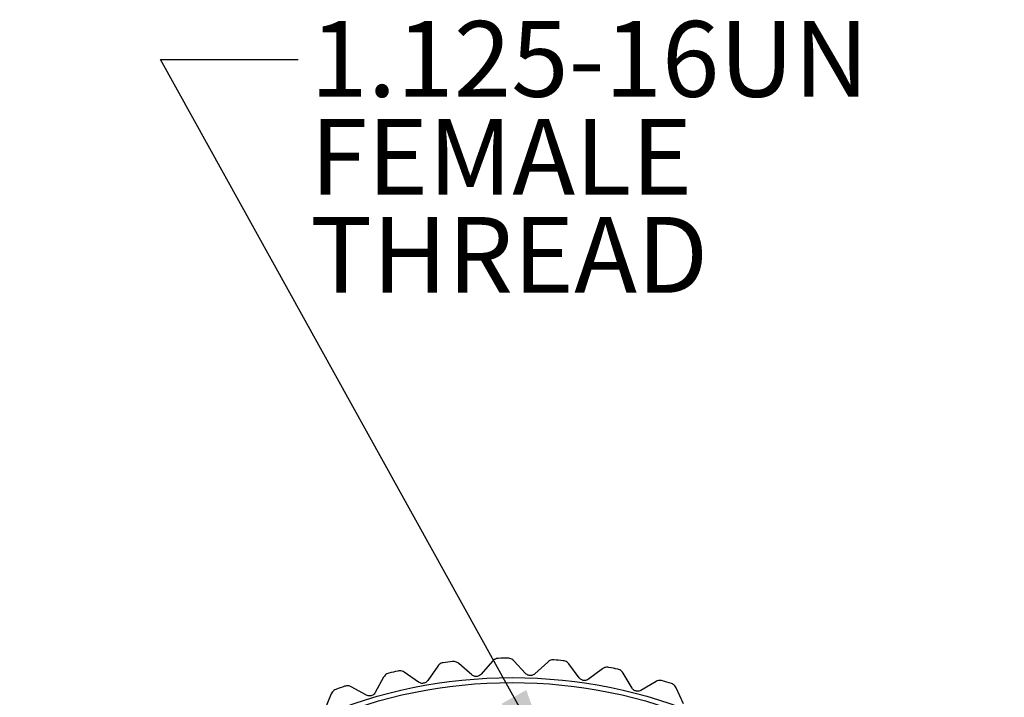
# Model space of a CAD drawing. Units: inches. Extents: x 0.4 to 16.6, y 0.2 to 10.8.
# Drawn here: x 9.9 to 11.7, y 6.3 to 7.5 of the extents above; entities that cross this region are included whole.
import ezdxf

# ---------------------------------------------------------------- set-up
doc = ezdxf.new("R2010")
doc.units = ezdxf.units.IN
doc.header["$MEASUREMENT"] = 0
doc.styles.add('SLDTEXTSTYLE0', font='TXT', dxfattribs={"width": 0.75})
doc.dimstyles.new('SLDDIMSTYLE4', dxfattribs={"dimtxt": 0.18, "dimasz": 0.156, "dimexe": 0, "dimexo": 0.0625, "dimgap": 0, "dimtad": 0, "dimtih": 1, "dimtoh": 1, "dimdec": 0, "dimrnd": 1e-09, "dimzin": 0, "dimdsep": 46, "dimtxsty": 'Standard', "dimsah": 1, "dimcen": 0.09, "dimadec": 0, "dimazin": 0, "dimtfac": 0.156, "dimtdec": 0, "dimtofl": 0, "dimtmove": 0, "dimatfit": 3, "dimfxl": 0, "dimfrac": 2, "dimtolj": 1, "dimtzin": 0, "dimarcsym": 0})

# ---------------------------------------------------------------- blocks, each defined once
blk = doc.blocks.new('SW_NOTE_3')
at = {"color": 0, "linetype": 'Continuous', "lineweight": 0, "char_height": 0.1378, "attachment_point": 1, "style": 'SLDTEXTSTYLE0'}
for s, insert in [('1.125-16UN', (0.0222, 0.0697)), ('FEMALE', (0.0222, -0.1085)), ('THREAD', (0.0222, -0.2867))]:
    blk.add_mtext(s, dxfattribs=dict(at, insert=insert))

msp = doc.modelspace()

# ---------------------------------------------------------------- linework, layer by layer
at = {"color": 7, "linetype": 'Continuous', "lineweight": 25}
for p, q in [((10.7702, 6.3335), (10.7461, 6.3543)), ((10.8077, 6.3588), (10.7868, 6.3347)), ((10.8678, 6.3361), (10.8462, 6.3594)), ((10.9079, 6.3571), (10.8845, 6.3355)), ((10.9652, 6.3281), (10.9462, 6.3536)), ((10.6733, 6.3204), (10.6472, 6.3385)), ((10.7079, 6.3495), (10.6898, 6.3234)), ((11.0073, 6.3447), (10.9818, 6.3257)), ((11.0612, 6.3097), (11.045, 6.3371)), ((10.6097, 6.3295), (10.5945, 6.3016)), ((11.1048, 6.3216), (11.0773, 6.3055)), ((10.5143, 6.2991), (10.5022, 6.2696)), ((10.5785, 6.2968), (10.5505, 6.312)), ((11.1546, 6.2809), (11.1415, 6.31))]:
    msp.add_line(p, q, dxfattribs=at)
for radius in [0.8947, 0.8858]:
    msp.add_circle((10.843, 5.434), radius, dxfattribs=at)
for start, end in [(96.683, 97.7189), (90.4761, 91.512), (84.2692, 85.3051), (102.8899, 103.9258), (78.0623, 79.0982), (71.8554, 72.8913), (109.0968, 110.1327)]:
    msp.add_arc((10.843, 5.434), 0.9301, start, end, dxfattribs=at)
for points, knots in [([(10.7181, 6.3557), (10.7168, 6.3555), (10.7142, 6.3549), (10.7105, 6.3527), (10.7089, 6.3507), (10.7079, 6.3495)], [0, 0, 0, 0, 0.296512, 0.591674, 1, 1, 1, 1]), ([(10.7461, 6.3543), (10.7449, 6.3552), (10.7428, 6.3568), (10.7387, 6.358), (10.736, 6.3579), (10.7347, 6.3578)], [0, 0, 0, 0, 0.398652, 0.712649, 1, 1, 1, 1]), ([(10.8184, 6.3638), (10.8171, 6.3637), (10.8145, 6.3634), (10.8106, 6.3616), (10.8087, 6.3598), (10.8077, 6.3588)], [0, 0, 0, 0, 0.296512, 0.591674, 1, 1, 1, 1]), ([(10.8462, 6.3594), (10.8451, 6.3604), (10.8431, 6.3622), (10.8392, 6.3639), (10.8365, 6.364), (10.8352, 6.3641)], [0, 0, 0, 0, 0.398652, 0.712649, 1, 1, 1, 1]), ([(10.9191, 6.361), (10.9178, 6.361), (10.9151, 6.361), (10.9111, 6.3597), (10.909, 6.3581), (10.9079, 6.3571)], [0, 0, 0, 0, 0.296512, 0.591674, 1, 1, 1, 1]), ([(10.9462, 6.3536), (10.9452, 6.3548), (10.9435, 6.3567), (10.9398, 6.3588), (10.9371, 6.3593), (10.9359, 6.3595)], [0, 0, 0, 0, 0.398652, 0.712649, 1, 1, 1, 1]), ([(10.6191, 6.3368), (10.6179, 6.3364), (10.6154, 6.3356), (10.612, 6.333), (10.6105, 6.3308), (10.6097, 6.3295)], [0, 0, 0, 0, 0.296512, 0.591674, 1, 1, 1, 1]), ([(10.6472, 6.3385), (10.6459, 6.3392), (10.6436, 6.3405), (10.6394, 6.3413), (10.6368, 6.3409), (10.6355, 6.3407)], [0, 0, 0, 0, 0.3986522, 0.7126492, 1, 1, 1, 1]), ([(10.7868, 6.3347), (10.786, 6.3339), (10.7846, 6.3324), (10.7815, 6.331), (10.7783, 6.3305), (10.7753, 6.3308), (10.7725, 6.3318), (10.771, 6.3329), (10.7702, 6.3335)], [0, 0, 0, 0, 0.202997, 0.365026, 0.528033, 0.669914, 0.815018, 1, 1, 1, 1]), ([(10.8845, 6.3355), (10.8836, 6.3348), (10.882, 6.3335), (10.8788, 6.3324), (10.8756, 6.3322), (10.8727, 6.3329), (10.87, 6.3341), (10.8686, 6.3354), (10.8678, 6.3361)], [0, 0, 0, 0, 0.202997, 0.365026, 0.528033, 0.669914, 0.815018, 1, 1, 1, 1]), ([(11.0189, 6.3474), (11.0176, 6.3475), (11.0149, 6.3478), (11.0108, 6.3469), (11.0086, 6.3455), (11.0073, 6.3447)], [0, 0, 0, 0, 0.296512, 0.591674, 1, 1, 1, 1]), ([(11.045, 6.3371), (11.0442, 6.3383), (11.0427, 6.3405), (11.0392, 6.3429), (11.0366, 6.3437), (11.0354, 6.3441)], [0, 0, 0, 0, 0.398652, 0.712649, 1, 1, 1, 1]), ([(10.6898, 6.3234), (10.6891, 6.3225), (10.6878, 6.3209), (10.6848, 6.3191), (10.6818, 6.3182), (10.6788, 6.3182), (10.6758, 6.3189), (10.6742, 6.3198), (10.6733, 6.3204)], [0, 0, 0, 0, 0.202997, 0.365026, 0.528033, 0.669914, 0.815018, 1, 1, 1, 1]), ([(10.9818, 6.3257), (10.9808, 6.3251), (10.979, 6.324), (10.9757, 6.3233), (10.9725, 6.3234), (10.9697, 6.3244), (10.9671, 6.3259), (10.9659, 6.3273), (10.9652, 6.3281)], [0, 0, 0, 0, 0.202997, 0.365026, 0.528033, 0.669914, 0.815018, 1, 1, 1, 1]), ([(11.1166, 6.323), (11.1153, 6.3233), (11.1127, 6.3239), (11.1085, 6.3234), (11.1061, 6.3223), (11.1048, 6.3216)], [0, 0, 0, 0, 0.296512, 0.591674, 1, 1, 1, 1]), ([(11.1415, 6.31), (11.1408, 6.3112), (11.1395, 6.3136), (11.1363, 6.3164), (11.1338, 6.3174), (11.1326, 6.3179)], [0, 0, 0, 0, 0.398652, 0.712649, 1, 1, 1, 1]), ([(10.5228, 6.3073), (10.5216, 6.3068), (10.5192, 6.3057), (10.5161, 6.3027), (10.5149, 6.3004), (10.5143, 6.2991)], [0, 0, 0, 0, 0.296512, 0.591674, 1, 1, 1, 1]), ([(10.5505, 6.312), (10.5492, 6.3126), (10.5468, 6.3137), (10.5425, 6.314), (10.5399, 6.3133), (10.5387, 6.313)], [0, 0, 0, 0, 0.3986522, 0.7126492, 1, 1, 1, 1]), ([(10.5945, 6.3016), (10.5939, 6.3006), (10.5928, 6.2989), (10.5901, 6.2968), (10.5871, 6.2956), (10.5841, 6.2953), (10.5811, 6.2956), (10.5795, 6.2964), (10.5785, 6.2968)], [0, 0, 0, 0, 0.2029974, 0.3650259, 0.5280327, 0.6699142, 0.8150178, 1, 1, 1, 1]), ([(11.0773, 6.3055), (11.0763, 6.305), (11.0745, 6.3041), (11.0711, 6.3037), (11.0679, 6.3042), (11.0652, 6.3055), (11.0628, 6.3073), (11.0618, 6.3088), (11.0612, 6.3097)], [0, 0, 0, 0, 0.202997, 0.365026, 0.528033, 0.669914, 0.815018, 1, 1, 1, 1])]:
    msp.add_open_spline(points, degree=3, knots=knots, dxfattribs=at)

# ---------------------------------------------------------------- block references
at = {"color": 7, "linetype": 'Continuous', "lineweight": 0}
msp.add_blockref('SW_NOTE_3', (10.4541, 7.4531), dxfattribs=at)

# ---------------------------------------------------------------- leaders
msp.add_leader([(10.9221, 6.1572), (10.2041, 7.4531), (10.4541, 7.4531)], dimstyle='SLDDIMSTYLE4', dxfattribs=at)

doc.saveas('drawing.dxf')
